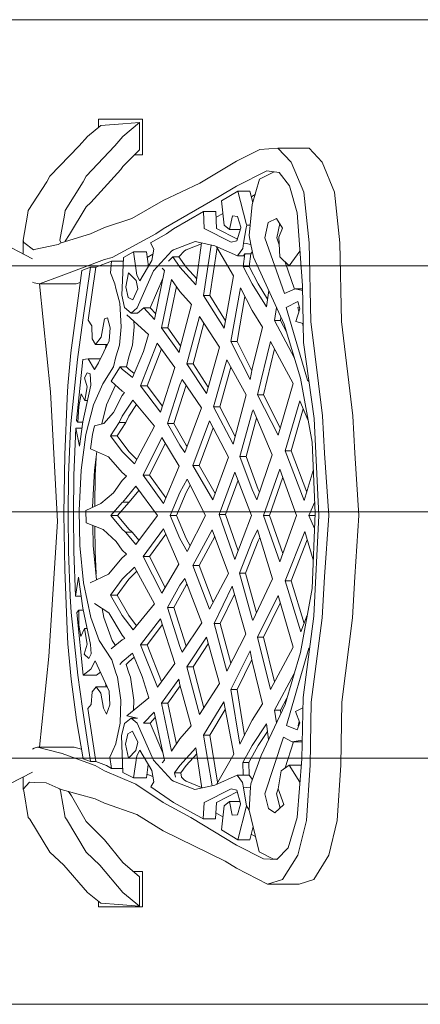
# Model space of a CAD drawing. Units: millimetres. Extents: x 12788 to 30541, y 52790 to 78218.
# Drawn here: x 26073 to 26366, y 71804 to 72524 of the extents above; entities that cross this region are included whole.
import ezdxf

# ---------------------------------------------------------------- set-up
doc = ezdxf.new("R2010")
doc.units = ezdxf.units.MM
doc.header["$MEASUREMENT"] = 0
doc.layers.add('C04 テラス', color=7, linetype='Continuous')
doc.layers.add('D01 金物', color=7, linetype='Continuous')
doc.layers.add('C04 テラス_ペン_番号__8', color=250, linetype='Continuous', lineweight=9)
doc.layers.add('D01 金物_ペン_番号__8', color=250, linetype='Continuous', lineweight=9)

# ---------------------------------------------------------------- blocks, each defined once
blk = doc.blocks.new('*X18')
at = {"layer": 'C04 テラス_ペン_番号__8', "color": 250, "linetype": 'Continuous', "lineweight": 9}
for p, q in [((25288.58, 72523.88), (26278.03, 72523.88)), ((25288.58, 72523.88), (26278.03, 72523.88)), ((26278.03, 72523.88), (27220.23, 72523.88)), ((26278.03, 72523.88), (27220.23, 72523.88)), ((25288.58, 72343.88), (26278.03, 72343.88)), ((25288.58, 72343.88), (26278.03, 72343.88)), ((26278.03, 72343.88), (27220.23, 72343.88)), ((26278.03, 72343.88), (27220.23, 72343.88)), ((25288.58, 72163.88), (26278.03, 72163.88)), ((25288.58, 72163.88), (26278.03, 72163.88)), ((26278.03, 72163.88), (27220.23, 72163.88)), ((26278.03, 72163.88), (27220.23, 72163.88)), ((25288.58, 71983.88), (26278.03, 71983.88)), ((25288.58, 71983.88), (26278.03, 71983.88)), ((26278.03, 71983.88), (27220.23, 71983.88)), ((26278.03, 71983.88), (27220.23, 71983.88)), ((25288.58, 71803.88), (26278.03, 71803.88)), ((25288.58, 71803.88), (26278.03, 71803.88)), ((26278.03, 71803.88), (27220.23, 71803.88)), ((26278.03, 71803.88), (27220.23, 71803.88))]:
    blk.add_line(p, q, dxfattribs=at)
blk = doc.blocks.new('スラブ_3', base_point=(22320.23, 70183.88))
at = {"layer": 'C04 テラス', "color": 5, "linetype": 'Continuous', "lineweight": 13}
blk.add_blockref('*X18', (0, 0), dxfattribs=at)
blk = doc.blocks.new('ｱｼｭﾊﾞﾘｰﾀﾞｲﾆﾝｸﾞﾁｪｱ_s')
at = {"layer": 'D01 金物_ペン_番号__8', "color": 250, "linetype": 'Continuous', "lineweight": 9}
for p, q in [((-46.62, 332.43), (-76.66, 330.69)), ((-1.79, 335.44), (-46.62, 332.43)), ((43.9, 332.43), (-1.79, 335.44)), ((70.99, 330.89), (43.9, 332.43)), ((-76.66, 330.69), (-138.41, 322.96)), ((140.16, 322.65), (70.99, 330.89)), ((-224.78, 319.45), (-250.27, 313.46)), ((-184.45, 322.24), (-224.78, 319.45)), ((-138.41, 322.96), (-184.45, 322.24)), ((197.67, 321.54), (140.16, 322.65)), ((234.64, 317.6), (197.67, 321.54)), ((256.55, 308.56), (234.64, 317.6)), ((-250.27, 313.46), (-268.04, 302.38)), ((-46.62, 310.22), (-76.66, 308.43)), ((-1.79, 313.29), (-46.62, 310.22)), ((43.9, 310.22), (-1.79, 313.29)), ((70.99, 308.64), (43.9, 310.22)), ((-76.66, 308.43), (-138.41, 300.53)), ((-75.4, 302.31), (-1.88, 306.06)), ((-55.17, 301.11), (0.02, 303.44)), ((-1.71, 298.85), (-11.41, 302.96)), ((-1.71, 303.05), (-2.39, 303.34)), ((-1.88, 306.06), (69.03, 302.56)), ((-0.89, 303.4), (-1.71, 303.05)), ((8.21, 303.07), (-1.71, 298.85)), ((-1.71, 303.05), (-1.71, 298.85)), ((0.02, 303.44), (51.72, 301.1)), ((69.03, 302.56), (124.67, 294.92)), ((140.16, 300.21), (70.99, 308.64)), ((266.85, 299.06), (256.55, 308.56)), ((-268.04, 302.38), (-271.48, 291.77)), ((-224.78, 296.95), (-250.27, 290.82)), ((-184.45, 299.8), (-224.78, 296.95)), ((-138.41, 300.53), (-184.45, 299.8)), ((-98.72, 298.82), (-155.4, 282.38)), ((-134.98, 294.54), (-75.4, 302.31)), ((-102.07, 292.71), (-55.17, 301.11)), ((-98.65, 299.28), (-98.72, 298.82)), ((-86.89, 292.84), (-74.73, 297.61)), ((-49.53, 285.8), (-80.8, 295.23)), ((-19.57, 297.64), (-49.53, 285.8)), ((-13.47, 295.84), (-49.53, 281.53)), ((-34.3, 301.99), (-13.47, 295.84)), ((9.11, 295.37), (31.17, 302.03)), ((45.61, 281.53), (9.11, 295.37)), ((45.61, 285.8), (15.32, 297.25)), ((51.72, 301.1), (98.57, 292.71)), ((68.22, 298.14), (82.1, 292.14)), ((97.14, 297.79), (96.26, 298.82)), ((150.36, 282.12), (97.14, 297.79)), ((197.67, 299.09), (140.16, 300.21)), ((234.64, 295.05), (197.67, 299.09)), ((266.85, 299.06), (266.85, 276.1)), ((-271.48, 291.77), (-271.48, 268.64)), ((-250.27, 290.82), (-268.04, 279.5)), ((-244.82, 283.76), (-222.67, 290.16)), ((-222.67, 290.16), (-179.74, 293.76)), ((-196.78, 292.29), (-196.79, 292.33)), ((-184.36, 284.32), (-196.78, 292.29)), ((-184.36, 292.81), (-185.13, 293.31)), ((-184.36, 292.81), (-184.36, 284.32)), ((-179.74, 293.76), (-134.98, 294.54)), ((-166.02, 294), (-167.27, 286.66)), ((-167.27, 293.97), (-167.27, 286.66)), ((-158.58, 290.11), (-153.52, 292.08)), ((-155.4, 282.38), (-158.58, 290.11)), ((-155.4, 290.89), (-155.57, 291.28)), ((-152.51, 291.72), (-155.4, 290.89)), ((-153.52, 292.08), (-145.08, 289.07)), ((-145.08, 289.07), (-142.48, 294.4)), ((-117.41, 288.12), (-144.24, 273.68)), ((-140.02, 281.36), (-102.07, 292.71)), ((-49.53, 281.53), (-86.89, 292.84)), ((-35.67, 277.48), (-1.74, 289.84)), ((-1.74, 289.84), (32.14, 277.61)), ((76.24, 294.68), (45.61, 285.8)), ((82.1, 292.14), (45.61, 281.53)), ((98.57, 292.71), (138.1, 280.77)), ((140.76, 273.68), (113.31, 288.26)), ((124.67, 294.92), (166.47, 294.03)), ((138.77, 294.02), (136.53, 294.67)), ((138.61, 294.63), (140.07, 289.25)), ((140.07, 289.25), (149.22, 292.08)), ((150.36, 290.63), (147.36, 291.51)), ((149.22, 292.08), (154.72, 290.6)), ((150.88, 291.63), (150.36, 290.63)), ((154.72, 290.6), (150.36, 282.12)), ((160.45, 280.98), (163.94, 288.75)), ((163.94, 288.75), (162.66, 294.11)), ((183.41, 281.46), (163.76, 288.34)), ((163.94, 294.09), (163.94, 288.75)), ((166.47, 294.03), (219.65, 290.28)), ((181.05, 293.01), (180.71, 292.75)), ((180.71, 292.75), (180.71, 284.26)), ((191.43, 292.27), (180.71, 284.26)), ((219.65, 290.28), (239.21, 284.54)), ((256.55, 285.81), (234.64, 295.05)), ((-253.38, 275.39), (-244.82, 283.76)), ((-188.46, 278.45), (-184.36, 284.32)), ((-167.27, 287.65), (-186.41, 281.39)), ((-177.41, 263.86), (-140.02, 281.36)), ((-167.27, 286.66), (-164, 280.2)), ((-135.35, 282.75), (-144.24, 277.99)), ((-129.03, 270.68), (-98.19, 287.3)), ((-98.19, 287.3), (-60.39, 276.22)), ((-49.53, 285.8), (-49.53, 281.53)), ((45.61, 285.8), (45.61, 281.53)), ((56.9, 276.22), (94.7, 287.3)), ((94.7, 287.3), (125.56, 270.68)), ((140.76, 277.99), (132.05, 282.59)), ((201.13, 266.63), (160.45, 280.98)), ((180.71, 284.26), (187.29, 277.44)), ((239.21, 284.54), (248.99, 276.94)), ((266.85, 276.1), (256.55, 285.81)), ((-268.04, 279.5), (-271.48, 268.64)), ((-252.77, 265.66), (-253.38, 275.39)), ((-252.99, 275.78), (-252.77, 272.4)), ((-219.22, 274.01), (-213.18, 280.39)), ((-216.13, 269.15), (-219.22, 274.01)), ((-205.37, 275.18), (-215.76, 277.67)), ((-213.18, 280.39), (-201.66, 276.33)), ((-164, 280.2), (-205.37, 266.55)), ((-201.77, 276.36), (-205.37, 275.18)), ((-201.66, 276.33), (-188.46, 278.45)), ((-144.24, 273.68), (-153.47, 275.06)), ((-144.24, 277.99), (-146.5, 278.33)), ((-144.24, 277.99), (-144.24, 273.68)), ((-90.8, 265.57), (-123.53, 273.65)), ((-65.87, 277.83), (-90.8, 265.57)), ((-60.39, 276.22), (-90.8, 261.21)), ((-1.74, 265.6), (-35.67, 277.48)), ((-1.74, 269.94), (-29.65, 279.67)), ((26.13, 279.78), (-1.74, 269.94)), ((32.14, 277.61), (-1.74, 265.6)), ((86.45, 261.21), (56.9, 276.22)), ((86.45, 265.57), (62.28, 277.8)), ((120.02, 273.67), (86.45, 265.57)), ((138.1, 280.77), (187.19, 258.25)), ((143.32, 278.37), (140.76, 277.99)), ((140.76, 277.99), (140.76, 273.68)), ((150.4, 275.13), (140.76, 273.68)), ((187.29, 277.44), (201.77, 276.79)), ((201.13, 275.27), (196.04, 277.05)), ((211.61, 277.5), (201.13, 275.27)), ((201.77, 276.79), (208.4, 279.5)), ((208.4, 279.5), (215.3, 275.2)), ((215.3, 275.2), (212.45, 269.07)), ((248.99, 276.94), (250.29, 268.09)), ((265.96, 263.02), (266.85, 276.1)), ((-271.48, 268.64), (-259.77, 245.95)), ((-252.77, 272.4), (-247.66, 262.44)), ((-205.37, 266.55), (-216.13, 269.15)), ((-159.64, 268.49), (-170.03, 261.71)), ((-154.23, 267.68), (-170.03, 257.34)), ((-165.63, 269.37), (-154.23, 267.68)), ((-90.8, 261.21), (-129.03, 270.68)), ((-78.64, 257.75), (-48.22, 272.3)), ((-48.22, 272.3), (-12.16, 261.21)), ((-1.74, 269.94), (-1.74, 265.6)), ((9.55, 260.75), (42.57, 271.84)), ((42.57, 271.84), (75.59, 257.98)), ((125.56, 270.68), (86.45, 261.21)), ((150.75, 267.68), (162.81, 269.43)), ((167.52, 257.34), (150.75, 267.68)), ((167.52, 261.71), (156.46, 268.51)), ((212.45, 269.07), (201.13, 266.63)), ((250.29, 268.09), (239.1, 245.95)), ((244.1, 262.72), (249.53, 273.31)), ((-242.81, 245.95), (-252.77, 265.66)), ((-247.66, 262.44), (-217.22, 255.22)), ((-234.8, 256.6), (-236.82, 259.87)), ((-198.07, 256.25), (-177.41, 263.86)), ((-170.03, 261.71), (-182.47, 254.92)), ((-151.55, 257.34), (-139.46, 264.91)), ((-139.46, 264.91), (-108.56, 257.34)), ((-90.8, 265.57), (-90.8, 261.21)), ((-43.88, 252.41), (-72.94, 260.47)), ((-20.34, 261.71), (-43.88, 252.41)), ((-17.76, 262.93), (-20.34, 261.71)), ((-12.16, 261.21), (-20.34, 257.34)), ((17.22, 257.34), (9.55, 260.75)), ((17.22, 261.71), (15.15, 262.63)), ((41.27, 252.8), (17.22, 261.71)), ((69.45, 260.55), (41.27, 252.8)), ((86.45, 265.57), (86.45, 261.21)), ((105.43, 257.34), (135.98, 264.91)), ((135.98, 264.91), (148.18, 257.34)), ((180.31, 255.13), (167.52, 261.71)), ((225.55, 257.34), (244.1, 262.72)), ((232.87, 259.47), (231.44, 257.15)), ((257.35, 245.95), (265.96, 263.02)), ((-229.16, 258.05), (-238.99, 255.52)), ((-238.99, 255.52), (-238.99, 246.72)), ((-214.96, 252.97), (-238.99, 246.72)), ((-217.22, 255.22), (-200.41, 256.13)), ((-217.22, 255.22), (-214.12, 253.23)), ((-214.12, 253.23), (-214.96, 252.97)), ((-214.12, 253.23), (-212.84, 252.97)), ((-212.84, 252.97), (-200.96, 250.95)), ((-200.96, 250.95), (-200.72, 252.97)), ((-200.72, 252.97), (-200.41, 256.13)), ((-200.41, 256.13), (-198.07, 256.25)), ((-191.77, 255.2), (-194.86, 257.43)), ((-191.77, 255.2), (-191.77, 250.8)), ((-182.47, 254.92), (-191.77, 255.2)), ((-170.03, 257.34), (-182.47, 250.52)), ((-182.47, 254.92), (-182.47, 250.52)), ((-169, 248.19), (-151.55, 257.34)), ((-107.08, 257.04), (-129.03, 246.25)), ((-100.79, 255.74), (-129.03, 241.81)), ((-115.56, 238.72), (-88.63, 252.64)), ((-108.56, 257.34), (-100.79, 255.74)), ((-88.63, 252.64), (-53.44, 242.78)), ((-77.42, 257.34), (-78.64, 257.75)), ((-43.88, 248), (-77.42, 257.34)), ((-20.34, 257.34), (-43.88, 248)), ((-43.88, 252.41), (-43.88, 248)), ((-33.89, 244.71), (-1.74, 256.71)), ((-1.74, 256.71), (29.98, 244.71)), ((41.27, 248.39), (17.22, 257.34)), ((73.67, 257.34), (41.27, 248.39)), ((41.27, 252.8), (41.27, 248.39)), ((50.39, 243.36), (86.45, 253.03)), ((75.59, 257.98), (73.67, 257.34)), ((86.45, 253.03), (112.09, 238.72)), ((97.75, 255.74), (105.43, 257.34)), ((125.56, 241.81), (97.75, 255.74)), ((125.56, 246.25), (103.95, 257.03)), ((158.33, 252.06), (125.56, 246.25)), ((148.18, 257.34), (164.65, 248.77)), ((180.31, 250.72), (167.52, 257.34)), ((189.51, 256.3), (180.31, 255.13)), ((180.31, 255.13), (180.31, 250.72)), ((187.19, 258.25), (196.47, 256.44)), ((191.14, 257.48), (189.51, 256.3)), ((189.51, 256.3), (189.51, 251.91)), ((196.47, 256.44), (197.08, 252.97)), ((196.47, 256.44), (203.05, 255.16)), ((197.08, 252.97), (197.47, 251.08)), ((197.47, 251.08), (208.61, 252.97)), ((203.05, 255.16), (210.6, 255.89)), ((208.61, 252.97), (210.47, 253.34)), ((210.47, 253.34), (210.6, 255.89)), ((211.69, 252.97), (210.47, 253.34)), ((210.6, 255.89), (225.55, 257.34)), ((235.34, 246.82), (211.69, 252.97)), ((235.34, 255.62), (227.01, 257.77)), ((231.44, 257.15), (231.17, 256.69)), ((235.34, 255.62), (235.34, 246.82)), ((-259.77, 245.95), (-254.66, 237.64)), ((-222.53, 212.37), (-242.81, 245.95)), ((-238.99, 246.72), (-231.71, 234.83)), ((-220.89, 242.7), (-220.62, 246.46)), ((-220.62, 246.46), (-212.77, 248.83)), ((-212.77, 248.83), (-212.28, 248.83)), ((-212.28, 248.83), (-202.66, 246.05)), ((-203.9, 246.41), (-211.61, 231.17)), ((-210.96, 248.45), (-210.96, 240.7)), ((-202.66, 246.05), (-201.69, 241.93)), ((-197.12, 250.3), (-200.96, 250.95)), ((-198.98, 229.88), (-191.77, 246.4)), ((-191.77, 246.4), (-197.12, 250.3)), ((-191.77, 250.8), (-191.77, 246.4)), ((-182.47, 250.52), (-191.77, 250.8)), ((-129.03, 241.81), (-169, 248.19)), ((-129.03, 246.25), (-162.55, 251.58)), ((-129.03, 246.25), (-129.03, 241.81)), ((-0.97, 237.7), (-27.75, 247)), ((24.06, 246.95), (-0.97, 237.7)), ((77.77, 233.54), (56.01, 244.86)), ((164.65, 248.77), (125.56, 241.81)), ((125.56, 246.25), (125.56, 241.81)), ((189.51, 251.91), (180.31, 250.72)), ((188.12, 250.89), (189.51, 251.91)), ((188.12, 250.89), (188.12, 246.49)), ((193.47, 250.4), (188.12, 246.49)), ((188.12, 246.49), (195.33, 229.98)), ((197.47, 251.08), (193.47, 250.4)), ((198.04, 242.02), (199.01, 246.15)), ((199.01, 246.15), (208.63, 248.93)), ((207.96, 231.27), (200.25, 246.51)), ((207.31, 248.55), (207.31, 240.8)), ((208.63, 248.93), (209.12, 248.93)), ((209.12, 248.93), (216.97, 246.56)), ((216.97, 246.56), (217.24, 242.8)), ((228.23, 234.91), (235.34, 246.82)), ((239.1, 245.95), (231.44, 233.25)), ((241.17, 219.08), (257.35, 245.95)), ((-254.66, 237.64), (-232.32, 192.1)), ((-210.96, 240.7), (-220.89, 242.7)), ((-214.14, 236.77), (-210.96, 240.7)), ((-201.69, 241.93), (-211.61, 222.17)), ((-198.43, 231.14), (-176.39, 243.94)), ((-176.39, 243.94), (-138.16, 236.59)), ((-143.72, 237.66), (-162.49, 226.23)), ((-80.81, 229.44), (-115.56, 238.72)), ((-80.81, 233.93), (-109.88, 241.66)), ((-59.23, 244.4), (-80.81, 233.93)), ((-53.44, 242.78), (-80.81, 229.44)), ((-70.38, 226.15), (-44.32, 240.07)), ((-44.32, 240.07), (-12.17, 228.09)), ((-0.97, 233.23), (-33.89, 244.71)), ((29.98, 244.71), (-0.97, 233.23)), ((-0.97, 237.7), (-0.97, 233.23)), ((9.56, 228.57), (40.84, 240.07)), ((40.84, 240.07), (67.31, 226.04)), ((77.77, 229.05), (50.39, 243.36)), ((106.78, 241.68), (77.77, 233.54)), ((112.09, 238.72), (77.77, 229.05)), ((135.13, 236.78), (173.35, 243.74)), ((159.01, 226.23), (140.63, 237.78)), ((173.35, 243.74), (194.77, 231.25)), ((207.96, 222.27), (198.04, 242.02)), ((217.24, 242.8), (207.31, 240.8)), ((207.31, 240.8), (210.49, 236.87)), ((-231.71, 234.83), (-214.14, 236.77)), ((-211.61, 231.17), (-223.49, 230.42)), ((-223.49, 230.42), (-223.49, 221.41)), ((-219.23, 230.69), (-222.08, 235.89)), ((-162.49, 226.23), (-196.87, 232.05)), ((-138.16, 236.59), (-162.49, 221.7)), ((-147.28, 218.81), (-124.69, 233.5)), ((-124.69, 233.5), (-90.8, 223.83)), ((-80.81, 233.93), (-80.81, 229.44)), ((77.77, 233.54), (77.77, 229.05)), ((87.32, 223.83), (121.21, 233.5)), ((121.21, 233.5), (143.8, 218.81)), ((159.01, 221.7), (135.13, 236.78)), ((194.08, 231.65), (159.01, 226.23)), ((231.44, 233.25), (207.9, 192.1)), ((220.51, 230.61), (207.96, 231.27)), ((210.49, 236.87), (228.23, 234.91)), ((219.03, 235.93), (216.06, 230.84)), ((220.51, 230.61), (220.51, 221.61)), ((-202.25, 215.4), (-198.98, 229.88)), ((-162.49, 221.7), (-199.41, 227.98)), ((-162.49, 226.23), (-162.49, 221.7)), ((-95.59, 225.2), (-112.53, 214.09)), ((-90.8, 223.83), (-112.53, 209.52)), ((-38.24, 213.97), (-70.38, 226.15)), ((-38.24, 218.52), (-65.44, 228.79)), ((-17.1, 229.92), (-38.24, 218.52)), ((-12.17, 228.09), (-38.24, 213.97)), ((34.76, 213.97), (9.56, 228.57)), ((34.76, 218.52), (14.31, 230.32)), ((62.3, 228.69), (34.76, 218.52)), ((67.31, 226.04), (34.76, 213.97)), ((109.05, 209.52), (87.32, 223.83)), ((109.05, 214.09), (92.11, 225.2)), ((195.9, 227.43), (159.01, 221.7)), ((159.01, 226.23), (159.01, 221.7)), ((195.33, 229.98), (198.6, 215.5)), ((-211.61, 222.17), (-223.49, 221.41)), ((-223.49, 221.41), (-222.53, 219.85)), ((-222.53, 219.85), (-211.67, 199.86)), ((-201.12, 220.42), (-171.61, 216.1)), ((-196.11, 209.04), (-200.61, 220.34)), ((-175.96, 216.73), (-184.54, 209.04)), ((-171.61, 216.1), (-184.54, 204.45)), ((-112.53, 209.52), (-147.28, 218.81)), ((-112.53, 214.09), (-142.33, 222.02)), ((-101.66, 206.03), (-80.38, 220.55)), ((-80.38, 220.55), (-47.79, 207.97)), ((-38.24, 218.52), (-38.24, 213.97)), ((-28.24, 209.71), (-1.74, 223.06)), ((-1.74, 223.06), (24.76, 209.71)), ((34.76, 218.52), (34.76, 213.97)), ((44.31, 208.16), (76.9, 220.35)), ((76.9, 220.35), (97.75, 206.03)), ((138.86, 222.02), (109.05, 214.09)), ((143.8, 218.81), (109.05, 209.52)), ((166.83, 216.1), (197.5, 220.36)), ((179.89, 204.45), (166.83, 216.1)), ((179.89, 209.04), (171.25, 216.71)), ((196.9, 220.28), (192.42, 209.04)), ((207.9, 199.86), (220.51, 221.61)), ((220.51, 221.61), (207.96, 222.27)), ((228.61, 192.1), (241.17, 219.08)), ((-211.67, 192.1), (-222.53, 212.37)), ((-196.11, 199.86), (-202.25, 215.4)), ((-195.45, 207.72), (-196.11, 209.04)), ((-184.54, 209.04), (-189.96, 205.16)), ((-165.14, 204.45), (-155.53, 212.61)), ((-155.53, 212.61), (-125.56, 204.45)), ((-112.53, 214.09), (-112.53, 209.52)), ((-69.08, 200), (-97.39, 208.95)), ((-52.82, 209.04), (-69.08, 200)), ((-52.02, 209.6), (-52.82, 209.04)), ((-18.51, 204.45), (-28.24, 209.71)), ((-18.51, 209.04), (-23.86, 211.92)), ((-1.74, 201.84), (-18.51, 209.04)), ((15.03, 209.04), (-1.74, 201.84)), ((20.38, 211.92), (15.03, 209.04)), ((24.76, 209.71), (15.03, 204.45)), ((49.55, 209.04), (48.55, 209.75)), ((65.6, 200), (49.55, 209.04)), ((93.52, 208.94), (65.6, 200)), ((109.05, 214.09), (109.05, 209.52)), ((120.16, 204.45), (152.49, 212.81)), ((152.49, 212.81), (161.98, 204.45)), ((187.34, 203.77), (179.89, 209.04)), ((192.42, 209.04), (191.8, 207.8)), ((198.6, 215.5), (192.42, 199.86)), ((-193.23, 205.71), (-195.45, 207.72)), ((-189.96, 205.16), (-193.23, 205.71)), ((-189.96, 205.16), (-189.96, 200.55)), ((-184.54, 204.45), (-189.96, 200.55)), ((-174.22, 198.3), (-165.14, 204.45)), ((-139.03, 195.71), (-168.98, 201.85)), ((-126.35, 204.66), (-139.03, 195.71)), ((-121.43, 203.55), (-139.03, 191.06)), ((-125.56, 204.45), (-121.43, 203.55)), ((-97.68, 204.45), (-101.66, 206.03)), ((-69.08, 195.37), (-97.68, 204.45)), ((-52.82, 204.45), (-69.08, 195.37)), ((-58.65, 191.21), (-37.37, 203.7)), ((-47.79, 207.97), (-52.82, 204.45)), ((-37.37, 203.7), (-11.61, 192.42)), ((-1.74, 197.22), (-18.51, 204.45)), ((15.03, 204.45), (-1.74, 197.22)), ((-1.74, 201.84), (-1.74, 197.22)), ((6.95, 192.45), (34.32, 203.86)), ((34.32, 203.86), (55.17, 191.21)), ((49.55, 204.45), (44.31, 208.16)), ((65.6, 195.37), (49.55, 204.45)), ((93.82, 204.45), (65.6, 195.37)), ((97.75, 206.03), (93.82, 204.45)), ((117.3, 203.86), (120.16, 204.45)), ((135.54, 191.06), (117.3, 203.86)), ((135.54, 195.71), (122.26, 204.99)), ((165.64, 201.88), (135.54, 195.71)), ((161.98, 204.45), (170.73, 198.3)), ((187.34, 199.15), (179.89, 204.45)), ((191.8, 207.8), (187.34, 203.77)), ((187.34, 203.41), (187.34, 199.15)), ((-211.67, 199.86), (-200.22, 183.08)), ((-195.45, 198.53), (-196.11, 199.86)), ((-180.67, 185.08), (-195.45, 198.53)), ((-189.96, 200.55), (-193.22, 201.1)), ((-139.03, 191.06), (-174.22, 198.3)), ((-139.03, 195.71), (-139.03, 191.06)), ((-127.3, 187.98), (-109.92, 200.77)), ((-109.92, 200.77), (-77.34, 190.29)), ((-69.08, 200), (-69.08, 195.37)), ((65.6, 200), (65.6, 195.37)), ((73.86, 190.29), (106.44, 200.77)), ((106.44, 200.77), (124.24, 187.82)), ((170.73, 198.3), (135.54, 191.06)), ((135.54, 195.71), (135.54, 191.06)), ((191.8, 198.6), (177.02, 185.16)), ((184.09, 196.19), (187.34, 199.15)), ((192.42, 199.86), (191.8, 198.6)), ((197.67, 182.87), (204.12, 194.65)), ((204.12, 194.65), (207.9, 199.86)), ((-232.32, 192.1), (-220.51, 172.9)), ((-198.24, 172.14), (-211.67, 192.1)), ((-182.6, 191.48), (-180.73, 193.22)), ((-180.73, 193.22), (-145.54, 185.51)), ((-153.66, 182.58), (-175.27, 192.02)), ((-96.45, 175.66), (-127.3, 187.98)), ((-96.45, 180.37), (-123.19, 191)), ((-81.62, 191.67), (-96.45, 180.37)), ((-77.34, 190.29), (-96.45, 175.66)), ((-31.72, 177.5), (-58.65, 191.21)), ((-31.72, 182.21), (-54.41, 193.71)), ((-15.55, 194.15), (-31.72, 182.21)), ((-11.61, 192.42), (-31.72, 177.5)), ((-23.03, 172.26), (-1.74, 188.13)), ((-1.74, 188.13), (19.55, 172.26)), ((27.8, 177.5), (6.95, 192.45)), ((27.8, 182.21), (11.05, 194.16)), ((50.97, 193.76), (27.8, 182.21)), ((55.17, 191.21), (27.8, 177.5)), ((92.96, 175.66), (73.86, 190.29)), ((92.96, 180.37), (78.14, 191.67)), ((120.06, 190.86), (92.96, 180.37)), ((124.24, 187.82), (92.96, 175.66)), ((141.62, 185.97), (177.25, 193.22)), ((171.51, 192.05), (150.01, 182.65)), ((177.25, 193.22), (178.95, 191.55)), ((207.9, 192.1), (204.12, 186.82)), ((215.29, 169.31), (228.61, 192.1)), ((-200.22, 183.08), (-196.67, 185.32)), ((-196.67, 185.32), (-188.37, 183.9)), ((-183.93, 181.29), (-193.53, 179.89)), ((-190.88, 180.28), (-192.76, 184.65)), ((-188.37, 183.9), (-173.35, 175.05)), ((-153.66, 173.18), (-180.67, 185.08)), ((-149.58, 186.4), (-153.66, 182.58)), ((-145.54, 185.51), (-153.66, 177.88)), ((-153.66, 182.58), (-153.66, 177.88)), ((-148.39, 165.71), (-135.12, 181.66)), ((-135.12, 181.66), (-119.56, 176.92)), ((-96.45, 180.37), (-96.45, 175.66)), ((-85.37, 170.26), (-66.47, 185.97)), ((-66.47, 185.97), (-39.54, 171.19)), ((-31.72, 182.21), (-31.72, 177.5)), ((27.8, 182.21), (27.8, 177.5)), ((36.06, 171.19), (63.43, 185.97)), ((63.43, 185.97), (82.54, 170.11)), ((92.96, 180.37), (92.96, 175.66)), ((118.03, 177.77), (130.56, 181.51)), ((130.56, 181.51), (145.03, 165.66)), ((150.01, 177.95), (141.62, 185.97)), ((150.01, 182.65), (145.66, 186.8)), ((177.02, 185.16), (150.01, 173.25)), ((150.01, 182.65), (150.01, 177.95)), ((169.7, 175.13), (184.72, 183.98)), ((190.9, 179.95), (180.35, 181.41)), ((184.72, 183.98), (193.02, 185.39)), ((186.89, 180.54), (186.88, 180.51)), ((204.12, 186.82), (186.89, 154.94)), ((189.22, 184.75), (186.89, 180.54)), ((193.02, 185.39), (197.67, 182.87)), ((-262, 177), (-288, 177)), ((-288, 177), (-288, 145)), ((-277.36, 162.79), (-287.5, 174.99)), ((-287.5, 174.99), (-286.17, 159.58)), ((-266.1, 174.99), (-287.5, 174.99)), ((-266.1, 174.99), (-255.55, 162.79)), ((-262, 170.25), (-262, 177)), ((-220.51, 172.9), (-212.13, 149.18)), ((-193.53, 179.89), (-193.53, 170.46)), ((-177.59, 172.81), (-193.53, 170.46)), ((-173.35, 175.05), (-177.59, 172.81)), ((-173.68, 172.29), (-167.49, 173.54)), ((-167.49, 173.54), (-159.58, 169.84)), ((-149.89, 168.72), (-153.66, 173.18)), ((-149.89, 173.44), (-149.89, 168.72)), ((-149.89, 173.44), (-148.39, 165.71)), ((-119.56, 176.92), (-102.53, 169.65)), ((-42.59, 172.86), (-48.38, 167.06)), ((-13.89, 169.5), (-20.01, 174.52)), ((16.54, 174.51), (7.91, 167.4)), ((44.9, 167.06), (39.12, 172.84)), ((99.05, 169.65), (118.03, 177.77)), ((146.24, 173.52), (150.01, 177.95)), ((146.24, 173.52), (146.24, 168.8)), ((150.01, 173.25), (146.24, 168.8)), ((155.93, 169.92), (163.84, 173.62)), ((163.84, 173.62), (170.03, 172.37)), ((173.94, 172.89), (169.7, 175.13)), ((190.9, 170.53), (173.94, 172.89)), ((190.9, 179.95), (190.9, 170.53)), ((253.46, 162.79), (265.58, 174.99)), ((262, 171.39), (262, 177)), ((262, 177), (288, 177)), ((285.61, 174.99), (265.58, 174.99)), ((285.61, 174.99), (275.47, 162.79)), ((284.71, 162.63), (285.61, 174.99)), ((288, 177), (288, 145)), ((-188.57, 149.18), (-198.24, 172.14)), ((-193.53, 170.46), (-189.79, 162.75)), ((-179.28, 166.82), (-173.68, 172.29)), ((-169.08, 164.75), (-179.28, 166.82)), ((-161.39, 166.45), (-169.08, 164.75)), ((-159.58, 169.84), (-161.39, 166.45)), ((-153.86, 163.85), (-149.89, 168.72)), ((-149.31, 170.44), (-149.89, 170.42)), ((-136.76, 170.78), (-144.35, 170.57)), ((-120.01, 168.35), (-136.76, 170.78)), ((-116.89, 167.06), (-120.01, 168.35)), ((-110.87, 165.23), (-116.89, 167.06)), ((-108.75, 167.06), (-110.87, 165.23)), ((-105.49, 170.91), (-108.75, 167.06)), ((-102.53, 169.65), (-108.75, 162.3)), ((-75.04, 162.3), (-85.37, 170.26)), ((-75.04, 167.06), (-82.41, 172.72)), ((-59.95, 158.55), (-75.04, 167.06)), ((-48.38, 167.06), (-59.95, 158.55)), ((-39.54, 171.19), (-48.38, 162.3)), ((-13.89, 164.75), (-23.03, 172.26)), ((-11.73, 167.06), (-13.89, 169.5)), ((-13.89, 169.5), (-13.89, 164.75)), ((-1.74, 158.77), (-11.73, 167.06)), ((7.63, 167.06), (-1.74, 158.77)), ((7.91, 167.4), (7.63, 167.06)), ((19.55, 172.26), (7.91, 162.64)), ((7.91, 167.4), (7.91, 162.64)), ((44.9, 162.3), (36.06, 171.19)), ((56.47, 158.55), (44.9, 167.06)), ((70.73, 167.06), (66.23, 164.88)), ((79.36, 172.75), (70.73, 167.06)), ((82.54, 170.11), (70.73, 162.3)), ((105.22, 162.3), (99.05, 169.65)), ((105.22, 167.06), (101.98, 170.9)), ((107.03, 165.48), (105.22, 167.06)), ((114.11, 167.06), (107.03, 165.48)), ((122.68, 169.66), (114.11, 167.06)), ((136.29, 170.89), (122.68, 169.66)), ((140.47, 170.66), (136.29, 170.89)), ((146.24, 168.8), (150.21, 163.93)), ((157.74, 166.52), (155.93, 169.92)), ((165.43, 164.83), (157.74, 166.52)), ((175.63, 166.89), (165.43, 164.83)), ((170.03, 172.37), (175.63, 166.89)), ((186.89, 163.21), (190.9, 170.53)), ((208.73, 149.18), (215.29, 169.31)), ((-286.17, 159.58), (-285.24, 146.49)), ((-257.44, 145.88), (-277.36, 162.79)), ((-255.55, 162.79), (-239.07, 149.34)), ((-189.79, 162.75), (-163.02, 161.79)), ((-186.81, 162.64), (-186.81, 154.5)), ((-153.72, 160.82), (-168.57, 157.63)), ((-163.02, 161.79), (-153.86, 163.85)), ((-136.76, 161.28), (-153.72, 160.82)), ((-120.01, 158.84), (-136.76, 161.28)), ((-116.89, 157.53), (-120.01, 158.84)), ((-108.75, 162.3), (-110.86, 160.47)), ((-99.27, 154.15), (-92.81, 162.3)), ((-92.81, 162.3), (-91.67, 164.24)), ((-91.67, 164.24), (-89.29, 162.3)), ((-89.29, 162.3), (-72.95, 152.51)), ((-59.95, 153.75), (-75.04, 162.3)), ((-48.38, 162.3), (-59.95, 153.75)), ((-59.95, 158.55), (-59.95, 153.75)), ((-44.66, 152.26), (-32.77, 162.3)), ((-32.77, 162.3), (-30.19, 165.26)), ((-30.19, 165.26), (-27.1, 162.3)), ((-27.1, 162.3), (-20.74, 157.81)), ((-11.73, 162.3), (-13.89, 164.75)), ((-1.74, 153.97), (-11.73, 162.3)), ((7.63, 162.3), (-1.74, 153.97)), ((-1.74, 158.77), (-1.74, 153.97)), ((7.91, 162.64), (7.63, 162.3)), ((14.82, 155.91), (23.68, 162.3)), ((23.68, 162.3), (26.93, 165.48)), ((26.93, 165.48), (29.62, 162.3)), ((29.62, 162.3), (41.15, 152.29)), ((56.47, 153.75), (44.9, 162.3)), ((66.23, 164.88), (56.47, 158.55)), ((66.23, 160.11), (56.47, 153.75)), ((56.47, 158.55), (56.47, 153.75)), ((66.23, 164.88), (66.23, 160.11)), ((70.73, 162.3), (66.23, 160.11)), ((73.41, 155.74), (85.89, 162.3)), ((85.89, 162.3), (88.19, 163.94)), ((88.19, 163.94), (89.23, 162.3)), ((89.23, 162.3), (96.34, 154.08)), ((96.34, 154.08), (107.03, 160.71)), ((107.03, 160.71), (105.22, 162.3)), ((107.03, 165.48), (107.03, 160.71)), ((122.68, 160.15), (114.11, 157.53)), ((136.29, 161.39), (122.68, 160.15)), ((153.38, 160.45), (136.29, 161.39)), ((150.21, 163.93), (159.37, 161.87)), ((164.11, 157.53), (153.38, 160.45)), ((159.37, 161.87), (186.89, 163.21)), ((184.07, 163.07), (184.07, 154.3)), ((227.16, 139.35), (251.19, 161.18)), ((251.19, 161.18), (253.46, 162.79)), ((275.47, 162.79), (268.58, 156.95)), ((283.35, 146.49), (284.71, 162.63)), ((-186.81, 154.5), (-184.64, 150.78)), ((-178.56, 153.27), (-186.81, 154.5)), ((-168.73, 157.53), (-178.56, 153.27)), ((-168.57, 157.63), (-168.73, 157.53)), ((-147, 150.84), (-140.22, 153.28)), ((-140.22, 153.28), (-130.14, 152.72)), ((-130.14, 152.72), (-108.12, 142.37)), ((-126.97, 151.23), (-126.97, 143.26)), ((-107.43, 154.64), (-116.89, 157.53)), ((-93.18, 145.37), (-107.43, 154.64)), ((-93.18, 155), (-96.76, 157.31)), ((-76.49, 148.87), (-93.18, 155)), ((-72.95, 152.51), (-66.21, 141.95)), ((-51.07, 138.86), (-44.66, 152.26)), ((-20.74, 157.81), (-11.93, 148.29)), ((6.94, 146.5), (14.82, 155.91)), ((41.15, 152.29), (46.93, 139.07)), ((65.59, 148.88), (73.41, 155.74)), ((93.54, 157.32), (79.06, 150.77)), ((107.03, 155.94), (94.53, 148.16)), ((114.11, 157.53), (107.03, 155.94)), ((109.95, 144.87), (126.04, 152.61)), ((123.37, 151.32), (123.37, 142.65)), ((126.04, 152.61), (135.47, 153.36)), ((135.47, 153.36), (142.79, 151.56)), ((142.79, 151.56), (141.95, 149.26)), ((167.52, 156.85), (164.11, 157.53)), ((175.73, 153.73), (167.52, 156.85)), ((184.07, 154.3), (175.73, 153.73)), ((179.7, 142.83), (184.07, 154.3)), ((186.89, 154.94), (185.3, 149.18)), ((268.58, 156.95), (246.24, 135.9)), ((-288, 145), (-284.03, 145)), ((-277.36, 136.79), (-285.24, 146.49)), ((-247.93, 135.9), (-257.44, 145.88)), ((-239.07, 149.34), (-225.61, 135.9)), ((-212.13, 149.18), (-208.94, 142.54)), ((-184.64, 142.33), (-188.57, 149.18)), ((-184.64, 150.78), (-181.73, 142.87)), ((-142.62, 148.57), (-147, 150.84)), ((-131.66, 146.67), (-142.62, 148.57)), ((-126.97, 143.26), (-131.66, 146.67)), ((-124.47, 150.06), (-126.97, 150.39)), ((-116.36, 146.24), (-118.55, 143.4)), ((-76.49, 139.19), (-93.18, 145.37)), ((-69.76, 147.51), (-76.49, 148.87)), ((-11.93, 148.29), (-7.21, 135.82)), ((1.91, 135.62), (6.94, 146.5)), ((63.71, 142.06), (65.59, 148.88)), ((79.06, 150.77), (65.15, 147.27)), ((94.53, 148.16), (79.06, 141.11)), ((104.89, 142.08), (109.95, 144.87)), ((112.74, 146.21), (112.74, 137.37)), ((123.37, 150.42), (120.76, 150.06)), ((128.62, 146.88), (123.37, 142.65)), ((141.95, 149.26), (128.62, 146.88)), ((185.3, 149.18), (173.44, 117.63)), ((204.28, 139.15), (208.73, 149.18)), ((283.35, 146.49), (275.47, 136.79)), ((288, 145), (282.14, 145)), ((-208.94, 142.54), (-202.06, 117.63)), ((-175.66, 117.63), (-184.64, 142.33)), ((-181.73, 142.87), (-181.73, 139.08)), ((-181.73, 142.87), (-143.01, 137.01)), ((-181.73, 139.08), (-179.74, 133.65)), ((-143.01, 133.17), (-181.73, 139.08)), ((-143.01, 137.01), (-140.12, 139.46)), ((-140.12, 139.46), (-130.65, 140.3)), ((-130.65, 140.3), (-126.97, 143.26)), ((-118.55, 143.4), (-118.55, 133.67)), ((-114.2, 139.37), (-118.55, 133.67)), ((-108.12, 142.37), (-114.2, 139.37)), ((-106.42, 137.72), (-102.85, 139.43)), ((-103.15, 134.4), (-106.42, 137.72)), ((-102.85, 139.43), (-96.01, 139.05)), ((-96.01, 139.05), (-69.64, 133.54)), ((-51.07, 134), (-76.49, 139.19)), ((-23.84, 141.05), (-48.85, 143.5)), ((-28.03, 142.41), (-44.33, 143.06)), ((-9.65, 142.25), (-28.03, 142.41)), ((-9.07, 140.73), (-23.84, 141.05)), ((31.31, 141.85), (4.21, 140.6)), ((27.73, 142.51), (4.97, 142.24)), ((40.43, 143.07), (27.73, 142.51)), ((44.92, 143.67), (31.31, 141.85)), ((46.93, 139.07), (57.48, 140.49)), ((57.48, 140.49), (63.71, 142.06)), ((79.06, 141.11), (57.48, 135.63)), ((66.71, 133.48), (93.47, 139.24)), ((82.2, 136.81), (82.2, 134.92)), ((93.47, 139.24), (101.89, 138.74)), ((101.89, 138.74), (102.63, 136.52)), ((112.74, 137.37), (104.89, 142.08)), ((112.4, 133.34), (112.74, 137.37)), ((123.37, 142.65), (127.38, 140.29)), ((127.38, 140.29), (136.97, 140.03)), ((136.97, 140.03), (140.97, 137.26)), ((140.97, 137.26), (179.7, 142.83)), ((179.7, 139.04), (140.97, 133.42)), ((177.3, 132.69), (179.7, 139.04)), ((179.7, 142.83), (179.7, 139.04)), ((197.52, 117.63), (204.28, 139.15)), ((223.88, 135.9), (227.16, 139.35)), ((-257.44, 119.5), (-277.36, 136.79)), ((-223.95, 121.48), (-247.93, 135.9)), ((-225.61, 135.9), (-206.8, 125.13)), ((-179.74, 133.65), (-151.19, 128.81)), ((-171.31, 126.97), (-172.68, 132.45)), ((-118.55, 129.81), (-143.01, 133.17)), ((-118.55, 133.67), (-72.78, 128.92)), ((-72.78, 125.01), (-118.55, 129.81)), ((-95.9, 136.58), (-103.15, 134.4)), ((-84.5, 134.64), (-95.9, 136.58)), ((-90.34, 131.98), (-84.5, 134.64)), ((-82, 130.59), (-90.34, 131.98)), ((-84.5, 136.65), (-84.5, 134.64)), ((-71.13, 130.39), (-82, 130.59)), ((-72.78, 128.92), (-71.13, 130.39)), ((-71.13, 133.85), (-71.13, 130.39)), ((-69.64, 133.54), (-46.96, 130.28)), ((-60.79, 132.27), (-60.79, 128.08)), ((-46.96, 130.28), (-60.79, 128.08)), ((-23.84, 131.3), (-51.07, 134)), ((1.91, 130.74), (-23.84, 131.3)), ((-7.21, 135.82), (1.91, 135.62)), ((31.31, 132.12), (1.91, 130.74)), ((57.48, 135.63), (31.31, 132.12)), ((48.82, 130.89), (66.71, 133.48)), ((62.08, 128.4), (48.82, 130.89)), ((62.08, 132.81), (62.08, 128.4)), ((66.57, 133.46), (66.57, 129.88)), ((77.85, 130.53), (66.57, 129.88)), ((66.57, 129.88), (67.67, 128.79)), ((67.67, 128.79), (112.4, 133.34)), ((87.19, 132.29), (77.85, 130.53)), ((92.36, 136.59), (82.2, 134.92)), ((82.2, 134.92), (87.19, 132.29)), ((98.83, 134.55), (92.36, 136.59)), ((102.63, 136.52), (98.83, 134.55)), ((140.97, 133.42), (112.4, 129.47)), ((149.86, 129.01), (177.3, 132.69)), ((168.67, 131.53), (167.54, 128.58)), ((203.7, 123.73), (223.88, 135.9)), ((242.08, 133.65), (221.32, 120.48)), ((246.24, 135.9), (242.08, 133.65)), ((268.58, 130.82), (246.24, 109.3)), ((275.47, 136.79), (268.58, 130.82)), ((-206.8, 125.13), (-203.52, 122.92)), ((-171.31, 126.97), (-171.31, 100.17)), ((-151.19, 128.81), (-121.4, 124.9)), ((-121.4, 124.9), (-95.61, 122.48)), ((-95.61, 122.48), (-85.06, 121.86)), ((-60.79, 124.17), (-72.78, 125.01)), ((-60.79, 128.08), (-28.03, 126.77)), ((-28.03, 122.85), (-60.79, 124.17)), ((-28.03, 126.77), (-1.22, 126.53)), ((-1.22, 122.6), (-28.03, 122.85)), ((-1.22, 126.53), (27.73, 126.87)), ((27.73, 122.94), (-1.22, 122.6)), ((27.73, 126.87), (62.08, 128.4)), ((62.08, 124.49), (27.73, 122.94)), ((67.67, 124.88), (62.08, 124.49)), ((112.4, 129.47), (67.67, 124.88)), ((84.11, 121.95), (93.12, 122.48)), ((93.12, 122.48), (117.04, 124.7)), ((117.04, 124.7), (149.86, 129.01)), ((167.54, 128.58), (167.54, 101.81)), ((198.92, 120.48), (203.7, 123.73)), ((-247.93, 109.3), (-257.44, 119.5)), ((-222.51, 120.48), (-223.95, 121.48)), ((-203.02, 117.19), (-222.51, 120.48)), ((-201.88, 116.7), (-203.02, 117.19)), ((-202.06, 117.63), (-197.22, 106.59)), ((-201.71, 116.84), (-201.88, 116.7)), ((-175.52, 117.37), (-175.66, 117.63)), ((-171.31, 100.17), (-175.52, 117.37)), ((-85.06, 121.86), (-41.62, 120.21)), ((-41.62, 120.21), (-0.58, 119.6)), ((-0.58, 119.6), (42.45, 120.33)), ((42.45, 120.33), (84.11, 121.95)), ((173.42, 117.59), (167.54, 101.81)), ((173.44, 117.63), (173.42, 117.59)), ((192.63, 97.72), (196.4, 115.37)), ((196.4, 115.37), (197.52, 117.63)), ((197.82, 117.32), (197.54, 117.69)), ((199.51, 116.7), (197.82, 117.32)), ((198.39, 120.39), (198.92, 120.48)), ((217.75, 119.93), (199.51, 116.7)), ((221.32, 120.48), (217.75, 119.93)), ((-223.95, 94.55), (-247.93, 109.3)), ((-104.92, 108.54), (-171.31, 101.66)), ((-6.23, 114.97), (-104.92, 108.54)), ((88.73, 109.88), (-6.23, 114.97)), ((167.56, 101.68), (88.73, 109.88)), ((246.24, 109.3), (242.08, 107)), ((-197.22, 106.59), (-196.94, 97.72)), ((167.54, 101.81), (168.27, 97.72)), ((242.08, 107), (221.32, 93.54)), ((-222.51, 93.54), (-223.95, 94.55)), ((-189.5, 96.53), (-214.74, 47.39)), ((-196.68, 94.45), (-201.88, 89.67)), ((-196.94, 97.72), (-196.68, 94.45)), ((-172.57, 96.53), (-171.89, 97.72)), ((-171.89, 97.72), (-171.31, 100.17)), ((168.27, 97.72), (168.8, 96.53)), ((213.02, 44.58), (185.97, 96.53)), ((192.46, 97.4), (192.63, 97.72)), ((197.82, 90.3), (192.46, 97.4)), ((-203.02, 90.18), (-222.51, 93.54)), ((-201.88, 89.67), (-203.02, 90.18)), ((-193.03, 89.67), (-201.88, 89.67)), ((199.51, 89.67), (189.54, 89.67)), ((199.51, 89.67), (197.82, 90.3)), ((217.75, 92.97), (199.51, 89.67)), ((221.32, 93.54), (217.75, 92.97))]:
    blk.add_line(p, q, dxfattribs=at)

msp = doc.modelspace()

# ---------------------------------------------------------------- block references
at = {"layer": 'C04 テラス', "color": 5, "linetype": 'Continuous', "lineweight": 13}
msp.add_blockref('スラブ_3', (22320.23, 70183.88), dxfattribs=at)
at = {"layer": 'D01 金物', "color": 7, "linetype": 'Continuous', "lineweight": 13, "xscale": -1, "zscale": 1000, "rotation": 270}
msp.add_blockref('ｱｼｭﾊﾞﾘｰﾀﾞｲﾆﾝｸﾞﾁｪｱ_s', (25985.53, 72163.11), dxfattribs=at)

doc.saveas('drawing.dxf')
